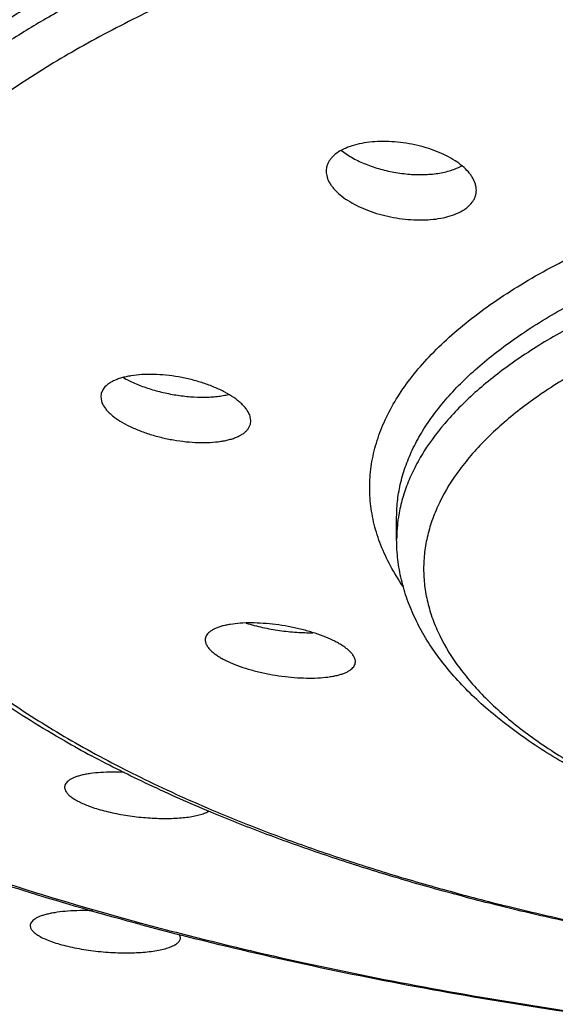
# Model space of a CAD drawing. Units: inches. Extents: x 0.6 to 21.3, y 5.7 to 12.8.
# Drawn here: x 19.5 to 19.7, y 11.1 to 11.4 of the extents above; entities that cross this region are included whole.
import ezdxf

# ---------------------------------------------------------------- set-up
doc = ezdxf.new("R2010")
doc.units = ezdxf.units.IN
doc.header["$LTSCALE"] = 1.21
doc.header["$MEASUREMENT"] = 0
doc.layers.get('0').update_dxf_attribs({"linetype": 'CONTINUOUS'})

msp = doc.modelspace()

# ---------------------------------------------------------------- linework, layer by layer
at = {"color": 7, "linetype": 'Continuous'}
for p, q in [((19.6000331413, 11.3221325051), (19.6021793063, 11.3206309124)), ((19.5269557695, 11.24900637), (19.5263711374, 11.247706995)), ((19.5263711374, 11.247706995), (19.526245141, 11.2467057923)), ((19.5262451884, 11.2467058206), (19.5266355927, 11.2448567185)), ((19.5722450982, 11.2393433039), (19.5718825467, 11.2411407615)), ((19.5721191446, 11.2383393342), (19.572245141, 11.239343423)), ((19.5715503962, 11.2370693136), (19.5721191446, 11.2383393342)), ((19.616912715, 11.2029683928), (19.616912715, 11.2098944945)), ((19.5506626931, 11.0809419149), (19.5503819547, 11.0819200955))]:
    msp.add_line(p, q, dxfattribs=at)
for centre, radius, start, end in [((19.6297088799, 11.3301776468), 0.0145443988, 297.6005469946, 299.4733624739), ((19.690324053, 11.4484857754), 0.3536555592, 240.3200878737, 241.8436232816), ((19.8012920018, 12.0626698577), 1.0124204067, 254.9526389933, 255.6740348873)]:
    msp.add_arc(centre, radius, start, end, dxfattribs=at)
at = {"color": 9, "linetype": 'Continuous'}
for centre, radius, start, end in [((19.6615375606, 11.2029548851), 0.0446248477, 171.1318467108, 179.9826569135), ((19.7984826476, 12.04597553), 0.9950697877, 254.8606752237, 255.5912033395)]:
    msp.add_arc(centre, radius, start, end, dxfattribs=at)
for points, knots in [([(19.0788195984, 11.2804516973), (19.0745363539, 11.2865986281), (19.0667686928, 11.2990258542), (19.0589807475, 11.3153926738), (19.0541942876, 11.3285396901), (19.0513327738, 11.338338402), (19.0491659128, 11.3481683494), (19.0476957766, 11.3580212147), (19.0469239072, 11.3678882124), (19.0468511858, 11.3777605557), (19.0474775992, 11.3876293995), (19.0488025922, 11.3974859091), (19.0508246444, 11.4073213892), (19.0535417745, 11.4171271209), (19.0569512775, 11.4268949831), (19.06247785, 11.4400042196), (19.0711864536, 11.4562982957), (19.0842191293, 11.4753193827), (19.0999024924, 11.4939791389), (19.1181795356, 11.5122198405), (19.1389884769, 11.5299875895), (19.1622604007, 11.5472277534), (19.1879190655, 11.5638864466), (19.2158805248, 11.5799105757), (19.2460531629, 11.595248385), (19.2783378579, 11.6098498242), (19.3126282661, 11.6236668998), (19.3488111692, 11.6366539609), (19.3867668669, 11.6487679428), (19.426369598, 11.6599685733), (19.4674879823, 11.6702185499), (19.5099854789, 11.6794836928), (19.5537208618, 11.6877330788), (19.5985487111, 11.6949391594), (19.6443199064, 11.7010778572), (19.6908821529, 11.7061286615), (19.738080423, 11.710074678), (19.7857577036, 11.7129027307), (19.8337548451, 11.7146033427), (19.8658456676, 11.7149815061), (19.881912715, 11.7149815061)], [0, 0, 0, 0, 0.0211032312, 0.041189037, 0.0509229164, 0.0604889453, 0.0699208784, 0.07925438280000001, 0.08852659339999999, 0.09777558900000001, 0.1070398105, 0.116357465, 0.1257659227, 0.1353012051, 0.1449974836, 0.1548867714, 0.1753513403, 0.1969091775, 0.2197220217, 0.2439111305, 0.2695614641, 0.296726426, 0.3254324095, 0.355682817, 0.3874614678, 0.4207354307, 0.4554573634, 0.491567452, 0.5289950334, 0.5676599722, 0.6074738475, 0.6483409922, 0.6901594254000001, 0.7328217026999999, 0.7762157115999999, 0.8202253855, 0.8647314401999999, 0.9096119284999999, 0.9547431973, 1, 1, 1, 1]), ([(19.881912715, 11.6845064761), (19.855222532, 11.6845064761), (19.8020498018, 11.6834436261), (19.7229557032, 11.6786697701), (19.6579400296, 11.6720448214), (19.6069225019, 11.6651670944), (19.569540669, 11.6592826249), (19.5329105728, 11.6526568901), (19.4971200906, 11.645305764), (19.462255304, 11.6372469888), (19.4283999684, 11.6284999739), (19.3956353807, 11.6190858026), (19.3640401652, 11.6090271337), (19.3336900895, 11.5983481469), (19.3046578747, 11.5870744697), (19.2770130075, 11.5752330937), (19.2508215486, 11.5628523193), (19.2261459849, 11.5499616195), (19.2030450955, 11.536591525), (19.1815738314, 11.5227734962), (19.1617832279, 11.5085397635), (19.1437203348, 11.4939232008), (19.1274282492, 11.4789571515), (19.1129462545, 11.4636752864), (19.1003100408, 11.4481115718), (19.0895520097, 11.4323003928), (19.0807015416, 11.4162769691), (19.0737850379, 11.4000780887), (19.0688255471, 11.3837430166), (19.0658416097, 11.3673142749), (19.0648455122, 11.3508376481), (19.0658416097, 11.3343610213), (19.0688255471, 11.3179322796), (19.0737850379, 11.3015972075), (19.0807015416, 11.2853983271), (19.0895520097, 11.2693749034), (19.1003100408, 11.2535637244), (19.1129462545, 11.2380000098), (19.1274282492, 11.2227181447), (19.1437203348, 11.2077520954), (19.1617832278, 11.1931355327), (19.1815738314, 11.1789018), (19.2030450954, 11.1650837712), (19.2261459848, 11.1517136767), (19.2508215485, 11.1388229769), (19.2770130074, 11.1264422025), (19.3046578746, 11.1146008265), (19.3336900894, 11.1033271493), (19.3640401651, 11.0926481625), (19.3956353807, 11.0825894936), (19.4283999684, 11.0731753223), (19.4622553039, 11.0644283074), (19.4971200906, 11.0563695321), (19.5329105728, 11.0490184061), (19.569540669, 11.0423926713), (19.6069225019, 11.0365082018), (19.6579400295, 11.0296304747), (19.7229557031, 11.0230055261), (19.8020498017, 11.01823167), (19.855222532, 11.0171688201), (19.881912715, 11.0171688201)], [0, 0, 0, 0, 0.0424234053, 0.0845065965, 0.1259149475, 0.1462651418, 0.1663258451, 0.1860588775, 0.2054273559, 0.2243958874, 0.2429307725, 0.2610002269, 0.2785746075, 0.2956266697, 0.3121318543, 0.3280686179, 0.3434188197999999, 0.3581681466, 0.3723066164, 0.3858291745, 0.3987363962, 0.4110353219, 0.422740404, 0.43387457, 0.4444703795, 0.4545711782, 0.4642320927, 0.4735206026, 0.4825163498, 0.4913098659, 0.5, 0.5086901341, 0.5174836502, 0.5264793974, 0.5357679073, 0.5454288218, 0.5555296205, 0.56612543, 0.577259596, 0.588964678, 0.6012636038, 0.6141708255, 0.6276933835, 0.6418318534, 0.6565811802, 0.671931382, 0.6878681456999999, 0.7043733303, 0.7214253923999999, 0.7389997731, 0.7570692275, 0.7756041126000001, 0.7945726441, 0.8139411223999999, 0.8336741549, 0.8537348582, 0.8740850525, 0.9154934035, 0.9575765947, 1, 1, 1, 1]), ([(19.260586008, 11.2624429541), (19.25791008, 11.2670934001), (19.2543016529, 11.2742185307), (19.2504205018, 11.2839956708), (19.2480411697, 11.291283543), (19.246165458, 11.2985968369), (19.2447951046, 11.3059300295), (19.2439312521, 11.3132768514), (19.2435750317, 11.3206311835), (19.2437265339, 11.3279867685), (19.2443858154, 11.3353373686), (19.2455521027, 11.342676791), (19.2472242307, 11.3499988446), (19.2494008107, 11.3572976715), (19.2530085085, 11.3670889757), (19.2588282238, 11.379278775), (19.2677162425, 11.3935495614), (19.2785461736, 11.4075761318), (19.2912794919, 11.4213169355), (19.3058745113, 11.4347334792), (19.3222848564, 11.4477867883), (19.3404592217, 11.4604383535), (19.3603410326, 11.4726500932), (19.3818683946, 11.4843847147), (19.4049741463, 11.495605976), (19.4295860172, 11.5062789403), (19.455626843, 11.5163701779), (19.4830148136, 11.5258479471), (19.511663743, 11.5346823458), (19.5414833567, 11.5428454415), (19.5723795922, 11.5503113846), (19.6042549083, 11.5570565063), (19.6370086071, 11.5630594066), (19.6705371542, 11.5683010381), (19.7047345498, 11.5727647573), (19.7394925491, 11.5764363881), (19.7747015283, 11.5793043101), (19.822200834, 11.5820500544), (19.8579996849, 11.5828696966), (19.881912715, 11.5828696966)], [0, 0, 0, 0, 0.0201144252, 0.0298544578, 0.0394176879, 0.0488349595, 0.05813901389999999, 0.0673641957, 0.0765459571, 0.08572041080000001, 0.09492377130000001, 0.1041918236, 0.1135594075, 0.1230599716, 0.1327251403, 0.1526567814, 0.1735720699, 0.1956398482, 0.2189905545, 0.2437194282, 0.2698906483, 0.2975415497, 0.3266864864, 0.3573201771, 0.3894205169, 0.4229509205, 0.4578622758, 0.4940945689, 0.5315782552, 0.5702354335, 0.6099808664999999, 0.6507228852, 0.6923642004999999, 0.7348026445999999, 0.777931892, 0.8216420268000001, 0.8658204725, 0.9103516645999999, 1, 1, 1, 1]), ([(19.2519127427, 11.3131253193), (19.2519127427, 11.3173425857), (19.2524259714, 11.3258359358), (19.2547276343, 11.3385069775), (19.2585532059, 11.3511076342), (19.2638884109, 11.363602793), (19.2707151569, 11.3759624101), (19.2775484464, 11.3860054502), (19.2837092606, 11.3939420685), (19.2905080671, 11.4020079598), (19.2999318509, 11.4119521683), (19.3124986339, 11.4234960895), (19.3264317645, 11.434770859), (19.3416974678, 11.4457502032), (19.3582596109, 11.4564089155), (19.3760787689, 11.4667221053), (19.39511257, 11.4766655171), (19.4153156829, 11.4862155878), (19.4366399124, 11.4953495661), (19.4590342788, 11.5040456589), (19.4824451826, 11.51228304), (19.5068165442, 11.5200419338), (19.532089929, 11.5273036616), (19.5582046841, 11.534050771), (19.5850980543, 11.5402669975), (19.6127055644, 11.5459374588), (19.6506780457, 11.5528057732), (19.6994633669, 11.5599052763), (19.7592986439, 11.5660028124), (19.820309582, 11.569685126), (19.8613248771, 11.5705049837), (19.881912715, 11.5705049837)], [0, 0, 0, 0, 0.0173802775, 0.0349673161, 0.05295882650000001, 0.0715358692, 0.090857713, 0.1110593099, 0.1215276655, 0.1322552372, 0.1545235933, 0.1779337773, 0.2025316404, 0.228346099, 0.2553912385, 0.2836681946, 0.313166858, 0.3438672816, 0.3757408479, 0.40875124, 0.4428553713, 0.4780041445, 0.5141430905, 0.5512129003, 0.5891499817, 0.6278869489, 0.6673530397999999, 0.7481699498000001, 0.8309867047, 0.9151530171, 1, 1, 1, 1]), ([(19.881912715, 11.563578882), (19.8617438872, 11.563578882), (19.8215570354, 11.5627918742), (19.7617582408, 11.55925683), (19.7030652135, 11.5534016021), (19.6551676854, 11.5465836725), (19.6178426669, 11.5399866774), (19.590669813, 11.53453682), (19.5641694376, 11.5285604231), (19.5384025279, 11.5220712108), (19.5134285201, 11.5150841794), (19.4893049283, 11.5076154898), (19.466087281, 11.4996823886), (19.4438289905, 11.4913031523), (19.4225812209, 11.4824970297), (19.4023927243, 11.4732842628), (19.3833097591, 11.4636859411), (19.3653760035, 11.4537239306), (19.3486324575, 11.4434207752), (19.3331173139, 11.4327996954), (19.3188659424, 11.4218843691), (19.3059109735, 11.4106989274), (19.2942821064, 11.3992675005), (19.2840069557, 11.3876154349), (19.2765073384, 11.3776280546), (19.2712379473, 11.3695594023), (19.2665479835, 11.3616158933), (19.2615354509, 11.3515810737), (19.2568977459, 11.3392982698), (19.2537138868, 11.326928446), (19.2525617232, 11.318593182), (19.2522364009, 11.3144486685)], [0, 0, 0, 0, 0.0840728499, 0.1674983473, 0.2496401908, 0.3298787859, 0.3691006681, 0.4076278106, 0.4453923497, 0.4823294765, 0.5183778264, 0.5534799572, 0.587582765, 0.6206379674, 0.6526026905, 0.6834401924, 0.7131205595000001, 0.7416215534999999, 0.7689296538, 0.7950413308, 0.8199643871, 0.8437195628, 0.8663424171999999, 0.887885446, 0.9084201518, 0.9183398347, 0.9280440465, 0.9468621534, 0.9650176422, 0.9826706409999999, 1, 1, 1, 1]), ([(19.881912715, 11.5512141691), (19.8653702938, 11.5512141691), (19.832370955, 11.5506767918), (19.7831452424, 11.5482615317), (19.7345474451, 11.5442534162), (19.6868870903, 11.5386780307), (19.6404671487, 11.5315711317), (19.5955822334, 11.5229782272), (19.5525178622, 11.5129543375), (19.5180004592, 11.5033582565), (19.4915340184, 11.4949899276), (19.4725265421, 11.4884681666), (19.454171425, 11.4816418478), (19.4364977667, 11.4745217173), (19.4195336257, 11.4671191925), (19.4033059526, 11.4594459078), (19.3878404555, 11.4515140714), (19.3731616214, 11.4433362244), (19.3592927289, 11.434925146), (19.3462556563, 11.4262941341), (19.334071043, 11.4174565749), (19.3227582015, 11.4084261988), (19.3123349141, 11.3992168782), (19.3028181545, 11.389843034), (19.2942221461, 11.3803174151), (19.2842032866, 11.3676822059), (19.275803284, 11.354542252), (19.2693189567, 11.341005002), (19.2655174211, 11.3309478578), (19.2627036487, 11.3208317117), (19.2608837045, 11.3106731081), (19.2600618137, 11.3004901515), (19.2602399657, 11.2903012007), (19.2614178598, 11.2801248409), (19.2635924569, 11.2699793206), (19.2667588962, 11.25988233), (19.2709102838, 11.2498507758), (19.2760381447, 11.2399007442), (19.2821329474, 11.2300478329), (19.2891836826, 11.2203070053), (19.2971783521, 11.2106929943), (19.3061037846, 11.2012203627), (19.315945411, 11.1919033377), (19.3266875686, 11.1827562015), (19.338313155, 11.1737929545), (19.350803731, 11.1650273852), (19.3641396118, 11.156473228), (19.3782996511, 11.1481437501), (19.3932614708, 11.1400520624), (19.4090014038, 11.1322109631), (19.4254944647, 11.1246327469), (19.4427145443, 11.1173295041), (19.4606342472, 11.1103128181), (19.4792252793, 11.1035936868), (19.5051696108, 11.0949460697), (19.5250932292, 11.0890965084), (19.5386031605, 11.0854410254)], [0, 0, 0, 0, 0.0455316199, 0.09082085720000001, 0.135629234, 0.1797214622, 0.2228699569, 0.2648566641, 0.3054758522, 0.3445370151, 0.3634300818, 0.3818709082, 0.3998415083, 0.4173255785, 0.4343087006, 0.4507784043, 0.4667245227, 0.4821393454, 0.4970178603, 0.5113581965999999, 0.5251618206, 0.5384340318999999, 0.5511844335, 0.5634273125, 0.5751823292, 0.5864749692, 0.6077925735999999, 0.6179169114, 0.6277482679999999, 0.6373464487, 0.6467771964, 0.6561109095000001, 0.6654208007, 0.6747807962000001, 0.6842633268000001, 0.6939373273, 0.7038665561, 0.7141084365000001, 0.7247134603000001, 0.7357248794, 0.7471789286, 0.7591051673, 0.7715268905, 0.784461814, 0.7979225005, 0.8119169237, 0.8264490266, 0.8415190012999999, 0.8571238179999999, 0.8732575126000001, 0.8899114137999999, 0.9070745468000001, 0.9247337220999999, 0.9428737961, 0.9614778992, 1, 1, 1, 1]), ([(19.4325309654, 11.2257216696), (19.4304543957, 11.2291087183), (19.4267337977, 11.2359563587), (19.4224846588, 11.2466170112), (19.4197268745, 11.257376779), (19.4184774433, 11.2681943922), (19.4187443001, 11.2790266275), (19.4205257473, 11.2898286618), (19.423810484, 11.3005580353), (19.4285801839, 11.3111765358), (19.4348121837, 11.3216501836), (19.4424810672, 11.331947906), (19.451559016, 11.342040107), (19.4620154306, 11.35189776), (19.4738164183, 11.3614920415), (19.4869244216, 11.3707942825), (19.5012979796, 11.3797761381), (19.5168916508, 11.3884097987), (19.5336560353, 11.3966682036), (19.5515378672, 11.4045252668), (19.5704801943, 11.4119560034), (19.5904225658, 11.4189366737), (19.6113012343, 11.4254449012), (19.6330493637, 11.4314597658), (19.655597246, 11.4369619223), (19.6788725406, 11.4419336559), (19.7028005409, 11.4463589492), (19.7273043671, 11.4502235023), (19.752305413, 11.4535149233), (19.7863634006, 11.4571426018), (19.8296068987, 11.4601632866), (19.8644166379, 11.4609669892), (19.881912715, 11.4609669892)], [0, 0, 0, 0, 0.0204128507, 0.0399419403, 0.05882055940000001, 0.077315327, 0.0957145785, 0.1143123204, 0.133390908, 0.1532062654, 0.173978238, 0.1958865128, 0.2190709419, 0.2436345212, 0.2696475693, 0.2971521556, 0.326166178, 0.3566869103, 0.3886939792, 0.4221518205, 0.4570117827, 0.4932138535, 0.5306881021000001, 0.5693559046, 0.6091309868, 0.6499203931, 0.6916253478, 0.7341420451999999, 0.7773623334, 0.821174372, 0.9101056294, 1, 1, 1, 1]), ([(19.4269127432, 11.2627169631), (19.4269127432, 11.2657627665), (19.4272833966, 11.271896854), (19.4289457106, 11.2810481602), (19.4317086552, 11.2901486391), (19.4355618038, 11.2991728738), (19.4404923382, 11.308099483), (19.4464856091, 11.3169077943), (19.4535251808, 11.3255782646), (19.4615930055, 11.3340917384), (19.4706692586, 11.3424292476), (19.4807320317, 11.3505720444), (19.4917572721, 11.3585015995), (19.5037187971, 11.3661995736), (19.5165882022, 11.3736479712), (19.5303348404, 11.3808293198), (19.5449259717, 11.3877266056), (19.5603268053, 11.3943233618), (19.5765005149, 11.4006038694), (19.5934083848, 11.4065531005), (19.611009932, 11.4121567417), (19.6292629208, 11.4174012976), (19.6481236267, 11.4222742797), (19.674284644, 11.4283210228), (19.7081923625, 11.4348416099), (19.7501433012, 11.4409469669), (19.7933582171, 11.4453506859), (19.8374215089, 11.4480101635), (19.8670436916, 11.4486022763), (19.881912715, 11.4486022763)], [0, 0, 0, 0, 0.0173804463, 0.0349676584, 0.0529593504, 0.0715365643, 0.09085858570000001, 0.1110604077, 0.1322522464, 0.1545207849, 0.1779312035, 0.202529341, 0.228344039, 0.2553894145, 0.2836666679, 0.3131656288, 0.3438663384, 0.375740221, 0.4087509382, 0.4428553904999999, 0.4780045193, 0.5141438288, 0.5512139813, 0.5891514263000001, 0.6673497956000001, 0.7481674883, 0.8309851175, 0.9151520195999999, 1, 1, 1, 1]), ([(19.881912715, 11.4416761746), (19.8673925614, 11.4416761746), (19.8384601687, 11.4411113735), (19.7954062059, 11.4385743147), (19.7531426668, 11.4343720586), (19.712057196, 11.4285432987), (19.6787991471, 11.4223172039), (19.6530922909, 11.4165418602), (19.6345218981, 11.4118833596), (19.6165189797, 11.4068672578), (19.5991246676, 11.4015049533), (19.5823787582, 11.3958088193), (19.5663195249, 11.3897918878), (19.5509836632, 11.3834678645), (19.5364061279, 11.3768512303), (19.5226201146, 11.369957042), (19.509657011, 11.3628008528), (19.4975462301, 11.3553988286), (19.4863152175, 11.3477675617), (19.4759894722, 11.3399239039), (19.4665924631, 11.3318851318), (19.458145516, 11.323668565), (19.4506685804, 11.3152922595), (19.4451984751, 11.308111453), (19.4413455623, 11.3023091821), (19.4379101069, 11.2965969071), (19.4342249169, 11.2893805764), (19.4307885852, 11.2805451892), (19.4283945577, 11.2716453545), (19.4274935198, 11.2656437083), (19.4272233857, 11.2626588591)], [0, 0, 0, 0, 0.0839538776, 0.1672650222, 0.2493027346, 0.3294516124, 0.4071245674, 0.4448617922999999, 0.4817776364, 0.5178110827, 0.5529049159, 0.5870062917000001, 0.6200670736, 0.652044407, 0.6829015384, 0.7126083805, 0.7411423309999999, 0.7684894818000001, 0.7946456525, 0.8196176753, 0.8434251859999999, 0.8661023742, 0.8876998617, 0.9082869648, 0.9182312973000001, 0.9279586201000001, 0.9468171334000001, 0.9650024070000001, 0.982671409, 1, 1, 1, 1]), ([(19.881912715, 11.4293114617), (19.8710429294, 11.4293114617), (19.8493502852, 11.4289883487), (19.8169615902, 11.4275358276), (19.7849182855, 11.4251236369), (19.7533911695, 11.4217646565), (19.7225478723, 11.4174769015), (19.6925523535, 11.4122833073), (19.6635639423, 11.4062116606), (19.6357364539, 11.3992943988), (19.6092173384, 11.3915684221), (19.5841467982, 11.3830748186), (19.56065713, 11.3738586219), (19.5388714306, 11.3639681991), (19.5189047045, 11.3534555359), (19.5036149367, 11.3440664671), (19.4924200747, 11.3362691354), (19.4846859244, 11.3304010931), (19.4774804519, 11.3244210686), (19.470813223, 11.3183366509), (19.4646930929, 11.3121556365), (19.4591284116, 11.3058861973), (19.454126324, 11.2995353465), (19.4483146279, 11.2911137865), (19.4435117805, 11.2824056594), (19.439878354, 11.2734921355), (19.4377826966, 11.266862759), (19.4362823899, 11.2602042991), (19.4353796337, 11.2535259694), (19.4350765096, 11.2468376291), (19.4353732645, 11.2401492357), (19.4362696647, 11.233470748), (19.4377636375, 11.2268120265), (19.4398529967, 11.2201822915), (19.4434778905, 11.2112683166), (19.4482724625, 11.2025593715), (19.4540763118, 11.1941366103), (19.4608622015, 11.1855098249), (19.4708296675, 11.1749418995), (19.4847490389, 11.1628884548), (19.5007683531, 11.1512907467), (19.5188033343, 11.1402062669), (19.538760319, 11.1296903256), (19.5528740887, 11.1232779518), (19.5602161314, 11.1201650203)], [0, 0, 0, 0, 0.0463311604, 0.0924563153, 0.1381718496, 0.18327668, 0.2275752013, 0.2708784429, 0.3130061502, 0.3537887001, 0.3930693006, 0.4307064295, 0.4665766634, 0.5005780408, 0.5326341765, 0.5626994093, 0.5769839056, 0.5907711512, 0.6040673504999999, 0.6168821358, 0.6292290096, 0.6411257059000001, 0.6525945635, 0.6636629656, 0.6847208329000001, 0.6948060808, 0.7046547745999999, 0.7143209944, 0.7238629812999999, 0.7333418936, 0.7428204715000001, 0.7523614635, 0.7620260523000001, 0.771872517, 0.7819549856999999, 0.8030058564, 0.8140701734, 0.8255346263, 0.8497596041, 0.8758531377, 0.903908505, 0.9339631116, 0.9660087706999999, 1, 1, 1, 1]), ([(19.6188483427, 11.1886677087), (19.6174648694, 11.1906780493), (19.6149585596, 11.1947427099), (19.6119857953, 11.201095284), (19.6099150668, 11.2075189957), (19.6087586841, 11.2139896453), (19.6085240766, 11.2204812596), (19.6092129766, 11.2269659903), (19.610820679, 11.2334165895), (19.6133371836, 11.2398082072), (19.6167492107, 11.2461188807), (19.6210415468, 11.2523288509), (19.6261974218, 11.2584196514), (19.6321984536, 11.2643733611), (19.6390243928, 11.2701721821), (19.6466527828, 11.2757983603), (19.6550586877, 11.2812343636), (19.664214688, 11.2864629389), (19.6740909018, 11.2914672363), (19.6846550117, 11.296230947), (19.6958723169, 11.3007385023), (19.7077059022, 11.3049750643), (19.7201167752, 11.3089266185), (19.7330639398, 11.3125800351), (19.7465046644, 11.3159233129), (19.7652297247, 11.319996984), (19.7895587064, 11.324213951), (19.8196572569, 11.3278386932), (19.8505776283, 11.3300331337), (19.8714301596, 11.3305220821), (19.881912715, 11.3305220821)], [0, 0, 0, 0, 0.0210320587, 0.0410599371, 0.0603063183, 0.07903275559999999, 0.09752993089999999, 0.1161023421, 0.1350499017, 0.1546505109, 0.1751473937, 0.1967425348, 0.2195953594, 0.2438251278, 0.269515256, 0.2967180074, 0.3254588116, 0.3557403584, 0.3875460497, 0.420842719, 0.4555827994, 0.4917064197, 0.5291430307, 0.5678126533, 0.6076270131, 0.6484907134000001, 0.7329465109000001, 0.8203146912999999, 0.9096577281, 1, 1, 1, 1]), ([(19.616912715, 11.2098944945), (19.616912715, 11.2116684246), (19.6171286365, 11.215241023), (19.618096784, 11.2205709013), (19.6197059323, 11.2258711953), (19.6219501207, 11.231127048), (19.6248217267, 11.2363260747), (19.6283123167, 11.2414561882), (19.6324122921, 11.2465060153), (19.6371111204, 11.2514644302), (19.642397313, 11.2563203141), (19.6482580294, 11.2610628444), (19.6546793238, 11.2656811607), (19.6616459455, 11.2701645619), (19.6691412907, 11.2745026798), (19.6771475816, 11.2786852083), (19.6856457239, 11.2827022917), (19.6946154182, 11.2865443796), (19.7040353091, 11.2902022891), (19.7173618872, 11.2948911773), (19.7350010597, 11.3002051083), (19.7572708188, 11.3056304937), (19.7807347175, 11.3101429355), (19.8051679602, 11.313698781), (19.8303370004, 11.3162635658), (19.8560002582, 11.3178125213), (19.8732527182, 11.3181573693), (19.881912715, 11.3181573693)], [0, 0, 0, 0, 0.0173806865, 0.0349681303, 0.052960048, 0.0715375369, 0.09085980449999999, 0.1110618978, 0.1322540256, 0.1545228459, 0.1779336167, 0.2025320463, 0.2283470912, 0.255392883, 0.2836704486, 0.3131698301, 0.3438709877, 0.3757452405, 0.4087564326, 0.442861346, 0.5141435143, 0.5891459225, 0.6673453106, 0.748164068, 0.8309830004000001, 0.9151507202, 1, 1, 1, 1]), ([(19.881912715, 11.3112312675), (19.8736016694, 11.3112312675), (19.8570392762, 11.3109135071), (19.8323861839, 11.3094859965), (19.8081703026, 11.3071210744), (19.7846057022, 11.3038397521), (19.7619002153, 11.2996713475), (19.7402534994, 11.2946529256), (19.7198563609, 11.2888291241), (19.7038036227, 11.2832632843), (19.6917500202, 11.2784266368), (19.6832731999, 11.2746890756), (19.6752359811, 11.2707927608), (19.667655957, 11.2667462212), (19.6605498244, 11.2625581805), (19.6539331193, 11.2582378564), (19.6478203006, 11.2537943962), (19.642225017, 11.2492375412), (19.6371586795, 11.2445760313), (19.63126624, 11.2383837276), (19.6262796047, 11.2318743839), (19.6224026997, 11.2250887291), (19.6201345217, 11.2200557922), (19.6184498269, 11.2149809484), (19.6177122786, 11.2115451986), (19.6174461715, 11.2098343063)], [0, 0, 0, 0, 0.0833070484, 0.1659977537, 0.2474682125, 0.3271270685, 0.404410126, 0.4787873678, 0.5497737017000001, 0.6169404689, 0.6489805979, 0.6799382659000001, 0.7097825911, 0.7384896717, 0.7660430753, 0.7924354816, 0.8176692801000001, 0.8417583262, 0.8647295539000001, 0.8866244048999999, 0.9274041654999999, 0.9464961646, 0.9648629787999999, 0.9826444095, 1, 1, 1, 1]), ([(19.881912715, 11.2988665546), (19.873522763, 11.2988665546), (19.8568082909, 11.2985324617), (19.8319452922, 11.2970318043), (19.8075611021, 11.2945469963), (19.7838897593, 11.2911020309), (19.7611575359, 11.2867303114), (19.739582216, 11.2814741104), (19.7224930974, 11.2763258513), (19.7095820714, 11.2717832195), (19.700455933, 11.2682393403), (19.6917659367, 11.2645170737), (19.6835327832, 11.2606252772), (19.6757761744, 11.2565731253), (19.6685145348, 11.2523703339), (19.6617651639, 11.2480267067), (19.6555441264, 11.2435524116), (19.649866086, 11.2389577489), (19.6447449297, 11.2342534605), (19.6401920903, 11.2294488865), (19.6350192831, 11.2230786231), (19.6308399678, 11.21638566), (19.6278825085, 11.2094582954), (19.6263233561, 11.2043232155), (19.6253853853, 11.1991589989), (19.6250723178, 11.1939796506), (19.6253853853, 11.1888003024), (19.6263233561, 11.1836360857), (19.6278825085, 11.1785010058), (19.6308399678, 11.1715736412), (19.6350192831, 11.1648806782), (19.6401920903, 11.1585104148), (19.6447449297, 11.1537058408), (19.649866086, 11.1490015524), (19.6555441264, 11.1444068896), (19.6617651639, 11.1399325945), (19.6685145348, 11.1355889673), (19.6757761744, 11.1313861759), (19.6835327832, 11.1273340241), (19.6917659366, 11.1234422275), (19.700455933, 11.1197199609), (19.7095820714, 11.1161760817), (19.7224930973, 11.11163345), (19.739582216, 11.1064851908), (19.7611575358, 11.1012289898), (19.7838897592, 11.0968572704), (19.8075611021, 11.0934123049), (19.8319452922, 11.0909274969), (19.8568082908, 11.0894268396), (19.8735227629, 11.0890927466), (19.881912715, 11.0890927466)], [0, 0, 0, 0, 0.0424264473, 0.08451207820000001, 0.1259233233, 0.1663344126, 0.205435781, 0.242938575, 0.2785811596, 0.2956343673, 0.3121406378, 0.3280784526, 0.3434297014, 0.3581799829, 0.3723194028, 0.385842854, 0.3987509178, 0.4110506906, 0.4227565295, 0.4338914407, 0.4444879563, 0.4642297259000001, 0.4735188442, 0.4825151887, 0.4913092919, 0.5, 0.5086907081, 0.5174848113, 0.5264811558, 0.5357702741, 0.5555120437, 0.5661085593, 0.5772434705, 0.5889493094, 0.6012490822, 0.614157146, 0.6276805972999999, 0.6418200171, 0.6565702986, 0.6719215474, 0.6878593622, 0.7043656326000001, 0.7214188404, 0.7570614249, 0.7945642190000001, 0.8336655873000001, 0.8740766767, 0.9154879217, 0.9575735527, 1, 1, 1, 1]), ([(19.5602161314, 11.1201650203), (19.5655021244, 11.1179238273), (19.5763428504, 11.1135605558), (19.5930872137, 11.1074662823), (19.6105593304, 11.1017226606), (19.6287150055, 11.0963442324), (19.6475086946, 11.0913445175), (19.6668930895, 11.0867361983), (19.6868195047, 11.0825308113), (19.7142704311, 11.0774332308), (19.7495871604, 11.0721630927), (19.7929498823, 11.0676362948), (19.8372061896, 11.0649016834), (19.8669698699, 11.0642927767), (19.881912715, 11.0642927767)], [0, 0, 0, 0, 0.0524302175, 0.1066874539, 0.1626923321, 0.220355727, 0.2795800256, 0.3402600352, 0.4022836726, 0.4655328402, 0.5952015176, 0.7282366709, 0.8635446411, 1, 1, 1, 1]), ([(19.5508708832, 11.0822056941), (19.5633876763, 11.0789891228), (19.5889271056, 11.072941843), (19.6280553238, 11.065116381), (19.668430821, 11.0584281297), (19.7098547743, 11.0529103098), (19.7521240496, 11.0485901055), (19.7950310291, 11.0454889286), (19.8383646048, 11.0436220343), (19.8673773527, 11.0432067816), (19.881912715, 11.0432067816)], [0, 0, 0, 0, 0.1160202559, 0.2355576549, 0.3581636097999999, 0.4833641889, 0.6106645986, 0.7395543316, 0.8695091471999999, 1, 1, 1, 1])]:
    msp.add_open_spline(points, degree=3, knots=knots, dxfattribs=at)
at = {"color": 7, "linetype": 'Continuous'}
for points, knots in [([(18.970412715, 11.3738513159), (18.970412715, 11.3708036927), (18.9705964399, 11.3646977278), (18.9714223301, 11.3555504274), (18.9727982686, 11.3464143707), (18.97472314, 11.3372957961), (18.9771957152, 11.3282000126), (18.981253142, 11.3160115114), (18.9877396317, 11.3008183421), (18.9976164873, 11.2829372655), (19.0075031518, 11.2684064661), (19.0164167488, 11.2569235901), (19.0262534494, 11.2452536574), (19.0398879989, 11.2308661111), (19.0580699533, 11.2141640764), (19.0782287802, 11.197851469), (19.1003155847, 11.1819662778), (19.1242780858, 11.1665449579), (19.150059289, 11.1516235664), (19.1775978958, 11.1372372023), (19.2068282898, 11.1234199355), (19.2376807179, 11.1102046486), (19.2700814446, 11.0976229104), (19.3039529353, 11.0857048601), (19.3392140453, 11.0744791073), (19.37578022, 11.0639726461), (19.4135637005, 11.054210756), (19.4524737492, 11.0452169443), (19.4924168796, 11.0370128844), (19.533297087, 11.0296183581), (19.5750160881, 11.023051202), (19.6174735481, 11.0173272664), (19.6605673557, 11.0124603664), (19.7041937649, 11.0084622374), (19.748248091, 11.0053425033), (19.8075124041, 11.002359429), (19.8521257724, 11.0014678807), (19.881912715, 11.0014678807)], [0, 0, 0, 0, 0.008680706, 0.0173874401, 0.0261459411, 0.034981367, 0.0439180405, 0.0529792483, 0.0715556086, 0.0908767506, 0.1110776215, 0.1215455923, 0.1322727775, 0.1545403186, 0.1779496589, 0.2025466431, 0.2283601626, 0.2554042991, 0.2836802225, 0.3131778325, 0.3438771579, 0.3757495573, 0.4087587394, 0.4428616346, 0.4780091401, 0.5141467699, 0.5512152297, 0.5891509415, 0.6278865108, 0.6673511628000001, 0.707471141, 0.748170082, 0.7893693702, 0.8309884414, 0.8729453631, 0.9151562798, 1, 1, 1, 1]), ([(19.881912715, 11.016866983), (19.8550782166, 11.016866983), (19.8016168286, 11.0179383007), (19.7220910351, 11.022750425), (19.6567176069, 11.0294290487), (19.6054154496, 11.0363632811), (19.5678202298, 11.0422970654), (19.5309767755, 11.0489793727), (19.4949724972, 11.0563947087), (19.4598928405, 11.0645258369), (19.4258207286, 11.0733540112), (19.3928364118, 11.0828590231), (19.3610172357, 11.0930193534), (19.3304374438, 11.1038122958), (19.3011679797, 11.1152141204), (19.2732762999, 11.1272002538), (19.2468262188, 11.1397454814), (19.2218778306, 11.152824242), (19.1984875061, 11.1664109054), (19.1767079497, 11.1804801218), (19.1565885156, 11.1950070443), (19.1381753287, 11.2099679449), (19.1215131798, 11.2253391412), (19.1089842618, 11.2386190307), (19.0999154993, 11.2494257182), (19.0916558332, 11.2601144194), (19.0824593369, 11.2736966811), (19.0732364631, 11.2904790541), (19.0671554315, 11.3047981026), (19.0633350718, 11.3163321426), (19.0609986225, 11.324971945), (19.0591761114, 11.3336500816), (19.0578712111, 11.342357837), (19.0570872054, 11.3510862571), (19.056912715, 11.3569155152), (19.056912715, 11.3598263902)], [0, 0, 0, 0, 0.08408277900000001, 0.1674947569, 0.2495768325, 0.2899207682, 0.3296949999, 0.3688248498, 0.4072383896, 0.4448668569, 0.4816450991, 0.5175120529, 0.5524112379999999, 0.5862913197999999, 0.6191067387, 0.6508184390999999, 0.6813947062000001, 0.7108120698999999, 0.7390563681, 0.7661239686, 0.7920231713, 0.8167757759000001, 0.8404186827, 0.8630055454000001, 0.8739268013, 0.8846126696, 0.905322616, 0.9252508236, 0.9445269465, 0.9539694854, 0.9633058322, 0.97255577, 0.9817393812999999, 0.9908791117, 1, 1, 1, 1]), ([(19.6413231047, 11.3100067793), (19.6413231172, 11.3103156048), (19.641274701, 11.3109444995), (19.6409870847, 11.3122274914), (19.640416554, 11.3134941231), (19.6396239603, 11.3147054837), (19.6386145631, 11.3159679041), (19.6370351065, 11.3174874064), (19.63475904, 11.3191477464), (19.6321025547, 11.3206580608), (19.6291249667, 11.3219848435), (19.6258923871, 11.3230984053), (19.6224777246, 11.3239731265), (19.6189591029, 11.3245885353), (19.6154184318, 11.3249298626), (19.6119395136, 11.3249886419), (19.6086059856, 11.324763172), (19.605498284, 11.3242583398), (19.6026925719, 11.3234863233), (19.6009783559, 11.3227669728), (19.6001988706, 11.322359375)], [0, 0, 0, 0, 0.019452053, 0.0395540157, 0.0825931815, 0.1059544637, 0.1306624844, 0.184251554, 0.2434096578, 0.3076981987, 0.3763693924, 0.448449495, 0.5227992407000001, 0.5981636888, 0.6732192387, 0.746624292, 0.8170792372, 0.8833985061, 0.9445951375, 1, 1, 1, 1]), ([(19.6001988706, 11.322359375), (19.599463247, 11.3219747128), (19.5984319041, 11.3213264456), (19.5972665326, 11.3202805319), (19.5965642995, 11.3194694294), (19.5960119384, 11.3186125134), (19.5956143857, 11.3177152816), (19.5953752177, 11.3167851237), (19.5953231512, 11.3161513384), (19.5953231447, 11.3158354019)], [0, 0, 0, 0, 0.290679181, 0.4228475524, 0.5472330803000001, 0.665212426, 0.7785496568000001, 0.8893706639, 1, 1, 1, 1]), ([(19.6021793063, 11.3206309124), (19.6033818809, 11.3198795476), (19.6060071179, 11.3185062799), (19.6102770171, 11.3168879595), (19.6148963825, 11.315680292), (19.6196721149, 11.3149394639), (19.6236636932, 11.3147402612), (19.6267660278, 11.3148553399), (19.6289748111, 11.3150747887), (19.6310680962, 11.315426834), (19.6330221139, 11.3159083787), (19.6348138562, 11.3165147684), (19.6359267913, 11.3170162014), (19.6364473652, 11.3172884128)], [0, 0, 0, 0, 0.1193166175, 0.2484119639, 0.3835072432, 0.5203275586, 0.6543963273, 0.7190498595999999, 0.7814149123999999, 0.8410336823000001, 0.8975135401000001, 0.9505696544, 1, 1, 1, 1]), ([(19.5953231447, 11.3158354019), (19.5953231384, 11.3155325559), (19.595371709, 11.3149154448), (19.5956610108, 11.3136553081), (19.5962345932, 11.3124119903), (19.5970290808, 11.3112230161), (19.5980432673, 11.3099793153), (19.5996288407, 11.3084797708), (19.601909317, 11.3068355321), (19.6045685758, 11.3053309526), (19.6075466568, 11.303998922), (19.6107772583, 11.3028693799), (19.6141878208, 11.3019690809), (19.6177010773, 11.3013205941), (19.6212362443, 11.3009416401), (19.6247106087, 11.300844331), (19.6280412837, 11.3010343331), (19.6311480767, 11.3015106237), (19.6339545031, 11.3022642268), (19.6356685278, 11.3029788344), (19.6364473652, 11.3033860933)], [0, 0, 0, 0, 0.0191225198, 0.0389060874, 0.08140568549999999, 0.1045678417, 0.1291304483, 0.1825861223, 0.2417919284, 0.3062567041, 0.3751754107, 0.4475222596, 0.5221190723, 0.5976870448, 0.6728927756, 0.7463968956, 0.8169102643, 0.8832657962999999, 0.9445044984000001, 1, 1, 1, 1]), ([(19.6364473652, 11.3033860933), (19.6368276926, 11.3035849689), (19.6375499176, 11.3040031177), (19.6388240754, 11.3049206443), (19.6398813185, 11.3059848796), (19.6406357934, 11.3071766316), (19.6410326939, 11.3080904364), (19.6412711995, 11.3090384601), (19.6413230916, 11.3096844509), (19.6413231047, 11.3100067793)], [0, 0, 0, 0, 0.1488546459, 0.2888454777, 0.5441729117, 0.6624206375, 0.7764152262999999, 0.8882067291, 1, 1, 1, 1]), ([(19.5384500519, 11.0849637724), (19.5278030747, 11.0878266814), (19.5069623981, 11.0938040542), (19.4766032658, 11.103711647), (19.4477693167, 11.1143796345), (19.4205654699, 11.1257722469), (19.3950890006, 11.1378529441), (19.3714300525, 11.1505850078), (19.3496715294, 11.1639324953), (19.3298896986, 11.1778611958), (19.3121554304, 11.1923396469), (19.2965366456, 11.2073391887), (19.2831015183, 11.2228342248), (19.2719242366, 11.2387945195), (19.2644851958, 11.2525930083), (19.2598023362, 11.2637745743), (19.2569385957, 11.2721580414), (19.2547002817, 11.2806071664), (19.2530942297, 11.2891074377), (19.2521278994, 11.2976434533), (19.251912715, 11.3033510221), (19.251912715, 11.3061992175)], [0, 0, 0, 0, 0.08588607050000001, 0.1688541588, 0.2487170173, 0.3253170168, 0.3985308773, 0.4682752498, 0.5345132898, 0.5972623497, 0.656602712, 0.7126869734000001, 0.7657489945999999, 0.8161104829000001, 0.8641825214, 0.8875239220000001, 0.9104848997, 0.9331386912, 0.9555560781999999, 0.9778125584999999, 1, 1, 1, 1]), ([(19.5718825467, 11.2411407615), (19.5716313507, 11.2417800081), (19.571069694, 11.2427178303), (19.5701069105, 11.243867096), (19.5692048509, 11.2447595252), (19.5681616033, 11.2456382533), (19.5665453192, 11.246817868), (19.5642162242, 11.2482048432), (19.5610853394, 11.2496775576), (19.5576280644, 11.2509624425), (19.5539398171, 11.252023706), (19.550121017, 11.2528321227), (19.5462758989, 11.2533655278), (19.542509723, 11.2536094633), (19.5389271712, 11.2535573458), (19.5361094015, 11.2532620302), (19.5340341549, 11.2528673248), (19.5326247359, 11.2525082502), (19.5313330123, 11.2520813228), (19.5301687702, 11.2515894851), (19.529139788, 11.2510351739), (19.5280079474, 11.2502527452), (19.5273025199, 11.24953253), (19.5269557695, 11.24900637)], [0, 0, 0, 0, 0.0413151628, 0.064769788, 0.0901719528, 0.1175178211, 0.1467530071, 0.2104544276, 0.2802143118, 0.3546237026, 0.4320815188, 0.5108726512, 0.5892311417, 0.6653954254, 0.7376739243000001, 0.8045215533, 0.8355058254000001, 0.8646791954, 0.8919489993, 0.9172623692, 0.9406213236, 0.9620947659, 1, 1, 1, 1]), ([(19.5331233593, 11.2526030182), (19.5342504747, 11.2519598717), (19.5366878782, 11.2507655956), (19.5406142264, 11.2492900193), (19.5448530009, 11.2480906299), (19.5492496238, 11.2472092948), (19.5536455006, 11.2466772019), (19.5572389468, 11.2465386893), (19.5599845816, 11.2466292895), (19.5619084799, 11.2467928144), (19.5637153708, 11.247052081), (19.5648707441, 11.2472961646), (19.565423692, 11.2474360659)], [0, 0, 0, 0, 0.1167697302, 0.2436607786, 0.3769838088, 0.5127200209, 0.6467469951, 0.7750266940999999, 0.8358408435, 0.8938503998, 0.9486768111, 1, 1, 1, 1]), ([(19.5266355927, 11.2448567185), (19.5268958614, 11.2442260077), (19.5274703205, 11.2433040754), (19.5284476726, 11.2421792983), (19.5293607753, 11.2413078527), (19.5304146023, 11.2404515161), (19.5320454436, 11.2393032959), (19.5343907416, 11.237956045), (19.5375359926, 11.2365266581), (19.541002743, 11.2352775984), (19.5446944187, 11.2342414304), (19.5485099798, 11.2334451589), (19.5523454262, 11.2329099574), (19.5560966578, 11.232650737), (19.5596608628, 11.2326760772), (19.5624631388, 11.2329416818), (19.5645262649, 11.2333107594), (19.5659264103, 11.2336507377), (19.5672092948, 11.2340590172), (19.5683654769, 11.2345335376), (19.5693864122, 11.2350716179), (19.5702644311, 11.2356707365), (19.5709923308, 11.2363276294), (19.571385522, 11.2368179602), (19.5715503962, 11.2370693136)], [0, 0, 0, 0, 0.0412277974, 0.0646451185, 0.09002496289999999, 0.117369834, 0.1466293886, 0.2104611175, 0.2804475914, 0.3551441309, 0.4329004809000001, 0.5119504804999999, 0.5904870517, 0.6667225675, 0.7389545423999999, 0.8056402782, 0.83650327, 0.8655328148999999, 0.892639375, 0.917775928, 0.9409523803000001, 0.9622488229999999, 0.9818362074, 1, 1, 1, 1]), ([(19.881912715, 11.0887909095), (19.8733741739, 11.0887909095), (19.8563625774, 11.0891338274), (19.8310554579, 11.0906743536), (19.8062296847, 11.0932261535), (19.7821191211, 11.0967662998), (19.758948002, 11.1012634637), (19.7369296196, 11.1066790772), (19.7194689757, 11.1119923764), (19.7062541458, 11.1166904593), (19.6968885989, 11.1203664084), (19.6879501663, 11.1242376086), (19.6794573756, 11.1282982973), (19.671427574, 11.1325431261), (19.6638768921, 11.136967303), (19.65682055, 11.1415670384), (19.6502729406, 11.1463393981), (19.6442484573, 11.1512828905), (19.6387617829, 11.1563969783), (19.6338291252, 11.1616820091), (19.6294692612, 11.1671385184), (19.6257043903, 11.1727650732), (19.6225608296, 11.1785565651), (19.6200680754, 11.1845009199), (19.6182591301, 11.1905752419), (19.6171585723, 11.1967451827), (19.616912715, 11.2008986825), (19.616912715, 11.2029683928)], [0, 0, 0, 0, 0.08254063980000001, 0.1644285749, 0.2450269844, 0.3237184214, 0.3999231134, 0.4731108638, 0.5428170045, 0.5762457396, 0.6086694943, 0.6400574506000001, 0.6703875905, 0.6996468449, 0.7278331487, 0.7549561312999999, 0.7810384373, 0.8061174395999999, 0.8302455248999999, 0.8534916136, 0.8759397211, 0.8976898125, 0.9188506901000001, 0.9395423514, 0.9598890287, 0.9799924594, 1, 1, 1, 1]), ([(19.5152100542, 11.1412279976), (19.5116648982, 11.1432496728), (19.504763782, 11.1473521469), (19.4948333687, 11.1537993124), (19.4855139425, 11.1604300579), (19.4768201696, 11.1672386531), (19.4687648956, 11.1742212294), (19.4590652492, 11.1835920702), (19.4525192775, 11.1911105114), (19.4486044415, 11.1963082469)], [0, 0, 0, 0, 0.1407347194, 0.2767785038, 0.4081789627, 0.5350235532000001, 0.6574406821000001, 0.7756052398000001, 1, 1, 1, 1]), ([(19.6019383696, 11.1692499596), (19.6016392724, 11.1695004922), (19.6009888003, 11.1699974918), (19.5999184612, 11.1707021678), (19.5987159032, 11.171395263), (19.5968951003, 11.1723239401), (19.5943511889, 11.1734088209), (19.5916214948, 11.1743478517), (19.5892854609, 11.1750317838), (19.5868255124, 11.175672046), (19.5836760983, 11.1763463369), (19.5798625337, 11.1769428333), (19.5760936402, 11.1773154113), (19.5724704822, 11.177454383), (19.5690899557, 11.177356494), (19.5664716573, 11.1770729068), (19.5645751148, 11.1767176197), (19.563312944, 11.1764041984), (19.5621742358, 11.1760376401), (19.5611668205, 11.1756202064), (19.5602975194, 11.1751544582), (19.5595723838, 11.1746424554), (19.5589968314, 11.1740861032), (19.5585772128, 11.1734863991), (19.5583216354, 11.1728468734), (19.5582661228, 11.1724017773), (19.5582661104, 11.1721825261)], [0, 0, 0, 0, 0.0247541339, 0.05187393059999999, 0.0812546734, 0.1127702359, 0.1815093422, 0.2565070794, 0.2957857973, 0.335922643, 0.4177593214, 0.5000118046, 0.5806954478, 0.657911279, 0.7298976656, 0.7950955469, 0.8247486505, 0.8522629701000001, 0.8775526986, 0.9005770276999999, 0.9213576983, 0.9399986848, 0.9567217315000001, 0.9719003686, 0.9860894081999999, 1, 1, 1, 1]), ([(19.5708283002, 11.1773612633), (19.5724658164, 11.1768519251), (19.5758493547, 11.1759671207), (19.5810197366, 11.1750301649), (19.5861876216, 11.1744812303), (19.5896058485, 11.1743834334), (19.5912628774, 11.1744147977)], [0, 0, 0, 0, 0.2482711011, 0.5056297136, 0.7600642048, 1, 1, 1, 1]), ([(19.5582661104, 11.1721825261), (19.5582661018, 11.1720318395), (19.5582922593, 11.1717231108), (19.5584484754, 11.17108556), (19.558851264, 11.1702638456), (19.5596030623, 11.1693064647), (19.5602377588, 11.168713283), (19.5605938434, 11.1684150161)], [0, 0, 0, 0, 0.0991427799, 0.2027962009, 0.4304447705, 0.6943873142, 1, 1, 1, 1]), ([(19.5605938434, 11.1684150161), (19.5608926461, 11.1681647301), (19.5615427353, 11.1676693628), (19.5626133602, 11.1669700254), (19.5638163726, 11.1662856694), (19.5656382209, 11.1653732081), (19.5681851552, 11.1643152618), (19.5709181255, 11.1634082874), (19.5732573281, 11.1627516951), (19.5757220719, 11.1621394044), (19.5788774269, 11.1614990269), (19.5826962213, 11.1609376555), (19.5864679493, 11.1605910338), (19.5900906805, 11.1604659905), (19.5934674469, 11.1605640867), (19.5960813287, 11.1608358598), (19.597974177, 11.1611746928), (19.5992327547, 11.1614730833), (19.6003679393, 11.1618221047), (19.6013721273, 11.1622198254), (19.60223862, 11.1626643926), (19.6029616409, 11.1631541695), (19.6035358996, 11.1636881266), (19.6039551222, 11.1642661821), (19.6042108026, 11.1648857959), (19.6042660845, 11.1653184507), (19.6042660979, 11.165531538)], [0, 0, 0, 0, 0.0248226283, 0.0519823909, 0.0813851695, 0.1129147997, 0.1816953029, 0.2567964674, 0.2961592251, 0.3364027176, 0.4185111702000001, 0.5010858281, 0.5820971126, 0.6595998922999999, 0.7317920693000001, 0.7970827834, 0.8267308629000001, 0.8542019103, 0.879406083, 0.9023000164, 0.9228997938, 0.9413077143, 0.9577449635999999, 0.9725934670999999, 0.9864297078, 1, 1, 1, 1]), ([(19.6042660979, 11.165531538), (19.6042661072, 11.1656785515), (19.6042398486, 11.1659804136), (19.6040830522, 11.1666059139), (19.6036788912, 11.167415191), (19.6029272397, 11.1683622581), (19.6022939673, 11.1689521005), (19.6019383696, 11.1692499596)], [0, 0, 0, 0, 0.0976742434, 0.2002209244, 0.4269635629, 0.6918135687, 1, 1, 1, 1]), ([(19.5599402228, 11.1194389988), (19.5535894303, 11.1220914975), (19.5412783165, 11.1275436971), (19.5292395445, 11.133576774), (19.5234411986, 11.1366807603)], [0, 0, 0, 0, 0.5113515606, 1, 1, 1, 1]), ([(19.5335303318, 11.1315943292), (19.5322762061, 11.131659192), (19.5298479724, 11.1317238561), (19.5263602525, 11.131618203), (19.5236579352, 11.1313554909), (19.5216990735, 11.1310343279), (19.5203976296, 11.1307539374), (19.5192241526, 11.1304283719), (19.5181866032, 11.1300597271), (19.5172918336, 11.1296504477), (19.5165455183, 11.1292026304), (19.5159524674, 11.1287175973), (19.5155175705, 11.1281950862), (19.5152496795, 11.1276351002), (19.5151904125, 11.127241002), (19.515190429, 11.127049588)], [0, 0, 0, 0, 0.1883810537, 0.3641717487, 0.5231446258, 0.5952154741, 0.6618429909, 0.7227553627, 0.7777725725, 0.8268487525, 0.8701193747, 0.9079890209, 0.9412622787999999, 0.9712862548000001, 1, 1, 1, 1]), ([(19.515190429, 11.127049588), (19.5151904391, 11.1269314891), (19.5152124114, 11.1266893386), (19.5153444426, 11.1261891379), (19.5156867315, 11.1255461353), (19.516322883, 11.1248021948), (19.5171902704, 11.1240591698), (19.5182819468, 11.1233230112), (19.5195882946, 11.1226001452), (19.5210962239, 11.1218987157), (19.522178837, 11.1214689476), (19.5227497671, 11.1212576743)], [0, 0, 0, 0, 0.0356145311, 0.07288833360000001, 0.1554034769, 0.2524931515, 0.3666344303, 0.4987906503, 0.6489276773, 0.8164169087, 1, 1, 1, 1]), ([(19.5227497671, 11.1212576743), (19.5234669112, 11.1209922944), (19.5249696804, 11.1204859495), (19.5273269151, 11.1198160638), (19.5298403356, 11.1192160861), (19.5333819441, 11.1185145651), (19.5379166253, 11.1178702892), (19.5424663917, 11.1175342419), (19.5460193541, 11.11746564), (19.5485331493, 11.117514284), (19.5508967445, 11.1176605592), (19.5530781124, 11.1179016598), (19.5550479631, 11.1182335032), (19.5567807086, 11.118651098), (19.5582535966, 11.1191482734), (19.5591214862, 11.1195625756), (19.5594987597, 11.1197881879)], [0, 0, 0, 0, 0.0612053773, 0.1268581607, 0.1960872148, 0.2679758912, 0.4157825998, 0.5623796704999999, 0.6328252489, 0.7001617363, 0.7635690206999999, 0.8223095075, 0.8757443358, 0.9233614405, 0.9648148758, 1, 1, 1, 1]), ([(19.881912715, 11.0639909396), (19.8670173006, 11.0639909396), (19.8373437303, 11.0645929391), (19.793209266, 11.0672969353), (19.7499355366, 11.0717748286), (19.7079425333, 11.0779841075), (19.6740143364, 11.0846181913), (19.64784814, 11.0907726446), (19.6289884483, 11.0957341834), (19.6107401819, 11.101076638), (19.5931459588, 11.1067884606), (19.5762469991, 11.1128573618), (19.5652903236, 11.1172044532), (19.5599402228, 11.1194389988)], [0, 0, 0, 0, 0.13595955, 0.2708159265, 0.403488565, 0.5329309034, 0.6581544172, 0.7189011909999999, 0.778259963, 0.8361335283, 0.8924328720999999, 0.9470781356, 1, 1, 1, 1]), ([(19.523733698, 11.0891880791), (19.522434016, 11.089235464), (19.5199143616, 11.0892681119), (19.5162934681, 11.0891243519), (19.5134833787, 11.0888400221), (19.5114435452, 11.0885090209), (19.5100880851, 11.0882253761), (19.508865962, 11.0879004516), (19.5077856263, 11.0875367071), (19.5068543317, 11.0871366207), (19.5060779349, 11.0867025845), (19.5054609571, 11.0862362033), (19.5050077006, 11.0857367614), (19.5047260849, 11.0852026059), (19.5046627468, 11.0848239849), (19.5046627325, 11.0846420884)], [0, 0, 0, 0, 0.1893177396, 0.3666259198, 0.5272590869, 0.6000858803, 0.6673616004999999, 0.7287627333, 0.7840634736, 0.8331558956999999, 0.8761081386, 0.913243017, 0.9452774276000001, 0.973521693, 1, 1, 1, 1]), ([(19.5046627325, 11.0846420884), (19.5046627217, 11.0845045505), (19.5046981035, 11.0842190477), (19.5048505585, 11.0837960893), (19.5051001316, 11.0833715498), (19.5054448536, 11.0829465357), (19.5058830792, 11.0825215651), (19.5064134853, 11.0820979913), (19.5070341809, 11.081677098), (19.5080204918, 11.0810979935), (19.5094694701, 11.0804031946), (19.5114525984, 11.0796383333), (19.5137139552, 11.0789256476), (19.5153206049, 11.0785096827), (19.516162715, 11.078311054)], [0, 0, 0, 0, 0.0301038218, 0.0622941199, 0.0977660594, 0.1373868153, 0.1817227337, 0.2311260697, 0.2857735921, 0.3457301159, 0.4813264397, 0.6369071146, 0.8106240361, 1, 1, 1, 1]), ([(19.516162715, 11.078311054), (19.5170661155, 11.0780979688), (19.5189261257, 11.0777047954), (19.5217865998, 11.077219878), (19.5247460988, 11.0768315071), (19.5277519258, 11.0765460476), (19.5307513127, 11.0763677926), (19.5336922147, 11.0762988854), (19.5365244923, 11.0763394167), (19.5392007511, 11.0764875088), (19.5416770195, 11.076739456), (19.5439136784, 11.0770897971), (19.545875244, 11.0775317746), (19.5473140705, 11.0779871743), (19.5482956424, 11.0784013845), (19.5489127192, 11.0787164517), (19.5494411909, 11.0790485441), (19.5498791373, 11.079396901), (19.5502247865, 11.0797610854), (19.5504758203, 11.0801412319), (19.5506288274, 11.080536509), (19.5506626897, 11.0808087599), (19.5506626931, 11.0809419149)], [0, 0, 0, 0, 0.0769860988, 0.1576243078, 0.2405830116, 0.324501615, 0.4080036155, 0.4897450069, 0.5684384511, 0.6428829931000001, 0.7119893234, 0.7748037311, 0.8305417201, 0.8786339427, 0.8997263052, 0.918845837, 0.9360395734, 0.9514114018000001, 0.9651421039, 0.9775177945, 0.9889558405, 1, 1, 1, 1]), ([(19.881912715, 11.0429049445), (19.8673900306, 11.0429049445), (19.8384012782, 11.0433179378), (19.7950998489, 11.0451747613), (19.7522159147, 11.0482595961), (19.7099558723, 11.0525578807), (19.6685224537, 11.0580492332), (19.6281136532, 11.0647078961), (19.5889228073, 11.0725025784), (19.563330075, 11.0785268595), (19.550780597, 11.0817319821)], [0, 0, 0, 0, 0.1303534353, 0.2601832988, 0.3889732894, 0.5162122094, 0.6414031935, 0.764065927, 0.8837420529000001, 1, 1, 1, 1])]:
    msp.add_open_spline(points, degree=3, knots=knots, dxfattribs=at)

doc.saveas('drawing.dxf')
